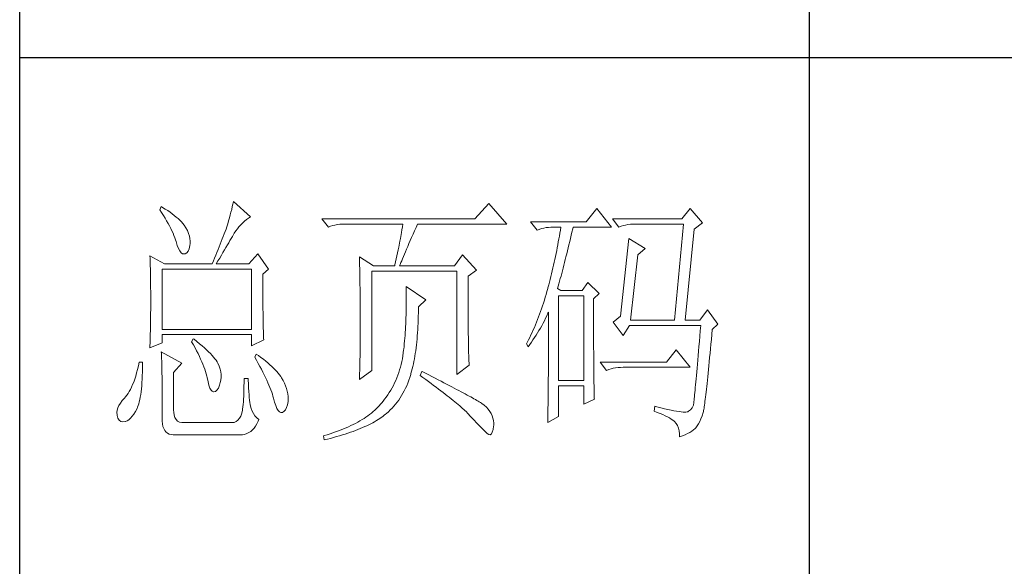
# Model space of a CAD drawing. Units: millimetres. Extents: x 6348 to 35369, y -82316 to -3897.
# Drawn here: x 10782 to 11004, y -71710 to -71586 of the extents above; entities that cross this region are included whole.
import ezdxf

# ---------------------------------------------------------------- set-up
doc = ezdxf.new("R2010")
doc.units = ezdxf.units.MM
doc.layers.add('轮廓线', color=7, linetype='Continuous', lineweight=25)

# ---------------------------------------------------------------- blocks, each defined once
blk = doc.blocks.new('文字')
blk.add_line((3870.01, 615.32), (3870.01, 214.32))
at = {"layer": '轮廓线', "color": 7, "lineweight": 0}
for p, q in [((3760.64, 387.45), (3760.54, 386.96)), ((3763.9, 384.53), (3760.64, 387.45)), ((3746.95, 386.48), (3746.65, 385.89)), ((3746.65, 385.89), (3747, 385.35)), ((3747.2, 386.33), (3746.95, 386.48)), ((3747, 385.35), (3747.34, 384.82)), ((3747.69, 386.02), (3747.2, 386.33)), ((3748.16, 385.72), (3747.69, 386.02)), ((3748.6, 385.42), (3748.16, 385.72)), ((3749.03, 385.11), (3748.6, 385.42)), ((3760.18, 385.43), (3760.03, 384.9)), ((3760.31, 385.96), (3760.18, 385.43)), ((3760.43, 386.47), (3760.31, 385.96)), ((3760.54, 386.96), (3760.43, 386.47)), ((3809.15, 387.06), (3806.5, 384.14)), ((3812.56, 383.17), (3809.15, 387.06)), ((3829.67, 386.09), (3827.65, 383.56)), ((3832.47, 382.59), (3829.67, 386.09)), ((3847.39, 386.09), (3845.84, 384.14)), ((3849.72, 383.37), (3847.39, 386.09)), ((3747.34, 384.82), (3747.66, 384.3)), ((3747.66, 384.3), (3747.96, 383.79)), ((3747.96, 383.79), (3748.24, 383.29)), ((3749.42, 384.81), (3749.03, 385.11)), ((3749.8, 384.5), (3749.42, 384.81)), ((3750.15, 384.2), (3749.8, 384.5)), ((3750.47, 383.89), (3750.15, 384.2)), ((3750.78, 383.59), (3750.47, 383.89)), ((3751.05, 383.28), (3750.78, 383.59)), ((3759.73, 383.79), (3759.56, 383.22)), ((3759.89, 384.35), (3759.73, 383.79)), ((3760.03, 384.9), (3759.89, 384.35)), ((3762.39, 383.36), (3762.76, 383.69)), ((3762.76, 383.69), (3763.14, 384)), ((3763.14, 384), (3763.53, 384.29)), ((3763.53, 384.29), (3763.9, 384.53)), ((3806.5, 384.14), (3777.43, 384.14)), ((3777.43, 384.14), (3778.67, 382.59)), ((3827.65, 383.56), (3817.07, 383.56)), ((3817.07, 383.56), (3818.32, 382.01)), ((3845.84, 384.14), (3832.62, 384.14)), ((3832.62, 384.14), (3833.87, 382.59)), ((3748.24, 383.29), (3748.5, 382.81)), ((3748.5, 382.81), (3748.74, 382.33)), ((3748.74, 382.33), (3748.96, 381.87)), ((3748.96, 381.87), (3749.17, 381.43)), ((3751.31, 382.98), (3751.05, 383.28)), ((3751.62, 382.45), (3751.31, 382.98)), ((3751.9, 381.91), (3751.62, 382.45)), ((3752.11, 381.4), (3751.9, 381.91)), ((3759.07, 381.75), (3758.89, 381.28)), ((3759.24, 382.2), (3759.07, 381.75)), ((3759.38, 382.64), (3759.24, 382.2)), ((3759.56, 383.22), (3759.38, 382.64)), ((3760.79, 381.42), (3761.08, 381.85)), ((3761.08, 381.85), (3761.39, 382.26)), ((3761.39, 382.26), (3761.7, 382.64)), ((3761.7, 382.64), (3762.04, 383.01)), ((3762.04, 383.01), (3762.39, 383.36)), ((3778.67, 382.59), (3779.08, 382.74)), ((3779.08, 382.74), (3779.5, 382.87)), ((3779.5, 382.87), (3779.93, 382.98)), ((3779.93, 382.98), (3780.38, 383.07)), ((3780.38, 383.07), (3780.84, 383.12)), ((3780.84, 383.12), (3781.31, 383.16)), ((3781.31, 383.16), (3781.78, 383.17)), ((3781.78, 383.17), (3792.82, 383.17)), ((3792.55, 381.55), (3792.35, 380.45)), ((3792.64, 382.09), (3792.55, 381.55)), ((3792.73, 382.63), (3792.64, 382.09)), ((3792.82, 383.17), (3792.73, 382.63)), ((3794.76, 381.23), (3795.05, 381.87)), ((3795.05, 381.87), (3795.34, 382.54)), ((3795.34, 382.54), (3795.62, 383.17)), ((3795.62, 383.17), (3812.56, 383.17)), ((3818.32, 382.01), (3818.73, 382.16)), ((3818.73, 382.16), (3819.15, 382.29)), ((3819.15, 382.29), (3819.58, 382.4)), ((3819.58, 382.4), (3820.03, 382.48)), ((3820.03, 382.48), (3820.49, 382.54)), ((3820.49, 382.54), (3820.96, 382.58)), ((3820.96, 382.58), (3821.43, 382.59)), ((3821.43, 382.59), (3822.83, 382.59)), ((3822.74, 382.02), (3822.65, 381.46)), ((3822.83, 382.59), (3822.74, 382.02)), ((3824.8, 381.03), (3824.94, 381.64)), ((3824.94, 381.64), (3825.09, 382.26)), ((3825.09, 382.26), (3825.16, 382.59)), ((3825.16, 382.59), (3832.47, 382.59)), ((3833.87, 382.59), (3834.27, 382.74)), ((3834.27, 382.74), (3834.7, 382.87)), ((3834.7, 382.87), (3835.13, 382.98)), ((3835.13, 382.98), (3835.58, 383.07)), ((3835.58, 383.07), (3836.04, 383.12)), ((3836.04, 383.12), (3836.51, 383.16)), ((3836.51, 383.16), (3836.98, 383.17)), ((3836.98, 383.17), (3846.15, 383.17)), ((3846.15, 383.17), (3844.44, 364.9)), ((3846.46, 364.9), (3848.17, 382.2)), ((3848.17, 382.2), (3849.72, 383.37)), ((3749.17, 381.43), (3749.35, 380.99)), ((3749.35, 380.99), (3749.52, 380.56)), ((3749.52, 380.56), (3749.66, 380.15)), ((3749.66, 380.15), (3749.76, 379.87)), ((3749.76, 379.87), (3749.99, 379.12)), ((3752.27, 380.89), (3752.11, 381.4)), ((3752.37, 380.41), (3752.27, 380.89)), ((3752.41, 379.93), (3752.37, 380.41)), ((3752.4, 379.48), (3752.41, 379.93)), ((3758.33, 379.84), (3758.13, 379.34)), ((3758.52, 380.33), (3758.33, 379.84)), ((3758.71, 380.81), (3758.52, 380.33)), ((3758.89, 381.28), (3758.71, 380.81)), ((3759.74, 379.62), (3759.99, 380.04)), ((3759.99, 380.04), (3760.22, 380.44)), ((3760.22, 380.44), (3760.44, 380.82)), ((3760.44, 380.82), (3760.65, 381.18)), ((3760.65, 381.18), (3760.79, 381.42)), ((3792.25, 379.9), (3792.04, 378.8)), ((3792.35, 380.45), (3792.25, 379.9)), ((3793.99, 379.44), (3794.24, 380.01)), ((3794.24, 380.01), (3794.49, 380.6)), ((3794.49, 380.6), (3794.76, 381.23)), ((3822.35, 379.77), (3822.25, 379.22)), ((3822.46, 380.33), (3822.35, 379.77)), ((3822.55, 380.89), (3822.46, 380.33)), ((3822.65, 381.46), (3822.55, 380.89)), ((3824.37, 379.23), (3824.51, 379.82)), ((3824.51, 379.82), (3824.66, 380.42)), ((3824.66, 380.42), (3824.8, 381.03)), ((3835.73, 380.45), (3834.18, 365.67)), ((3838.84, 378.5), (3835.73, 380.45)), ((3749.99, 379.12), (3750.23, 378.52)), ((3750.23, 378.52), (3750.49, 378.05)), ((3750.49, 378.05), (3750.74, 377.72)), ((3751.78, 377.69), (3752.03, 378)), ((3752.03, 378), (3752.22, 378.46)), ((3752.22, 378.46), (3752.35, 379.08)), ((3752.35, 379.08), (3752.4, 379.48)), ((3757.5, 377.79), (3757.29, 377.25)), ((3757.72, 378.31), (3757.5, 377.79)), ((3757.93, 378.83), (3757.72, 378.31)), ((3758.13, 379.34), (3757.93, 378.83)), ((3758.65, 377.76), (3758.94, 378.25)), ((3758.94, 378.25), (3759.22, 378.73)), ((3759.22, 378.73), (3759.49, 379.19)), ((3759.49, 379.19), (3759.74, 379.62)), ((3791.92, 378.25), (3791.81, 377.69)), ((3792.04, 378.8), (3791.92, 378.25)), ((3793.12, 377.43), (3793.32, 377.9)), ((3793.32, 377.9), (3793.53, 378.38)), ((3793.53, 378.38), (3793.75, 378.9)), ((3793.75, 378.9), (3793.99, 379.44)), ((3822.04, 378.11), (3821.93, 377.55)), ((3822.15, 378.66), (3822.04, 378.11)), ((3822.25, 379.22), (3822.15, 378.66)), ((3823.95, 377.51), (3824.09, 378.07)), ((3824.09, 378.07), (3824.23, 378.64)), ((3824.23, 378.64), (3824.37, 379.23)), ((3837.44, 377.34), (3838.84, 378.5)), ((3744.78, 377.14), (3744.8, 376.6)), ((3747.58, 375.59), (3744.78, 377.14)), ((3744.8, 376.6), (3744.84, 375.5)), ((3750.74, 377.72), (3751, 377.53)), ((3751, 377.53), (3751.28, 377.48)), ((3751.28, 377.48), (3751.46, 377.53)), ((3751.46, 377.53), (3751.78, 377.69)), ((3756.83, 376.15), (3756.59, 375.59)), ((3757.06, 376.7), (3756.83, 376.15)), ((3757.29, 377.25), (3757.06, 376.7)), ((3757.37, 375.59), (3757.71, 376.16)), ((3757.71, 376.16), (3758.04, 376.71)), ((3758.04, 376.71), (3758.35, 377.24)), ((3758.35, 377.24), (3758.65, 377.76)), ((3765.3, 377.53), (3763.59, 375.59)), ((3767.32, 374.62), (3765.3, 377.53)), ((3784.58, 376.95), (3784.6, 376.39)), ((3787.22, 375.2), (3784.58, 376.95)), ((3784.6, 376.39), (3784.61, 375.83)), ((3791.45, 376.01), (3791.32, 375.44)), ((3791.57, 376.57), (3791.45, 376.01)), ((3791.69, 377.13), (3791.57, 376.57)), ((3791.81, 377.69), (3791.69, 377.13)), ((3792.46, 375.84), (3792.61, 376.2)), ((3792.61, 376.2), (3792.77, 376.58)), ((3792.77, 376.58), (3792.94, 377)), ((3792.94, 377), (3793.12, 377.43)), ((3804.17, 377.34), (3802.62, 375.2)), ((3806.81, 374.42), (3804.17, 377.34)), ((3821.58, 375.9), (3821.45, 375.36)), ((3821.7, 376.45), (3821.58, 375.9)), ((3821.81, 377), (3821.7, 376.45)), ((3821.93, 377.55), (3821.81, 377)), ((3823.54, 375.86), (3823.68, 376.4)), ((3823.68, 376.4), (3823.81, 376.95)), ((3823.81, 376.95), (3823.95, 377.51)), ((3836.04, 364.9), (3837.44, 377.34)), ((3744.84, 375.5), (3744.87, 374.39)), ((3744.87, 374.39), (3744.89, 373.26)), ((3747.11, 363.14), (3747.11, 374.62)), ((3747.11, 374.62), (3764.06, 374.62)), ((3747.58, 375.59), (3756.59, 375.59)), ((3757.37, 375.59), (3763.59, 375.59)), ((3764.06, 374.62), (3764.06, 363.14)), ((3766.23, 373.65), (3767.32, 374.62)), ((3784.61, 375.83), (3784.62, 375.26)), ((3784.62, 375.26), (3784.63, 374.7)), ((3784.63, 374.7), (3784.66, 373.57)), ((3786.91, 355.37), (3786.91, 374.23)), ((3786.91, 374.23), (3803.08, 374.23)), ((3787.22, 375.2), (3791.27, 375.2)), ((3791.32, 375.44), (3791.27, 375.2)), ((3792.2, 375.2), (3792.32, 375.51)), ((3792.2, 375.2), (3802.62, 375.2)), ((3792.32, 375.51), (3792.46, 375.84)), ((3803.08, 374.23), (3803.08, 354.59)), ((3805.26, 373.25), (3806.81, 374.42)), ((3821.2, 374.27), (3821.07, 373.73)), ((3821.33, 374.82), (3821.2, 374.27)), ((3821.45, 375.36), (3821.33, 374.82)), ((3823, 373.79), (3823.13, 374.29)), ((3823.13, 374.29), (3823.27, 374.81)), ((3823.27, 374.81), (3823.4, 375.33)), ((3823.4, 375.33), (3823.54, 375.86)), ((3744.89, 373.26), (3744.9, 372.69)), ((3744.9, 372.69), (3744.91, 372.12)), ((3766.23, 372.89), (3766.23, 373.65)), ((3766.24, 372.06), (3766.23, 372.89)), ((3784.66, 373.57), (3784.66, 373.01)), ((3784.66, 373.01), (3784.68, 372.45)), ((3784.68, 372.45), (3784.71, 370.17)), ((3805.26, 362.97), (3805.26, 373.25)), ((3820.8, 372.66), (3820.66, 372.12)), ((3820.94, 373.19), (3820.8, 372.66)), ((3821.07, 373.73), (3820.94, 373.19)), ((3822.47, 371.84), (3822.6, 372.32)), ((3822.6, 372.32), (3822.73, 372.8)), ((3822.73, 372.8), (3822.87, 373.29)), ((3822.87, 373.29), (3823, 373.79)), ((3744.91, 372.12), (3744.92, 371.54)), ((3744.92, 371.54), (3744.92, 370.96)), ((3744.92, 370.96), (3744.93, 370.38)), ((3744.93, 370.38), (3744.93, 369.8)), ((3766.24, 371.25), (3766.24, 372.06)), ((3766.24, 370.48), (3766.24, 371.25)), ((3766.24, 369.72), (3766.24, 370.48)), ((3793.44, 371.31), (3793.46, 370.69)), ((3797.17, 368.78), (3793.44, 371.31)), ((3793.46, 370.69), (3793.46, 370.08)), ((3820.19, 370.36), (3820.03, 369.8)), ((3820.34, 370.92), (3820.19, 370.36)), ((3820.38, 371.06), (3820.34, 370.92)), ((3820.52, 371.59), (3820.38, 371.06)), ((3820.66, 372.12), (3820.52, 371.59)), ((3822.21, 370.92), (3822.34, 371.38)), ((3822.83, 370.53), (3822.21, 370.92)), ((3822.34, 371.38), (3822.47, 371.84)), ((3826.87, 370.53), (3822.83, 370.53)), ((3827.96, 372.09), (3826.87, 370.53)), ((3830.13, 369.95), (3827.96, 372.09)), ((3744.93, 369.8), (3744.93, 369.2)), ((3744.93, 369.2), (3744.93, 368.02)), ((3766.24, 369), (3766.24, 369.72)), ((3766.25, 368.31), (3766.24, 369)), ((3784.71, 370.17), (3784.71, 369.6)), ((3784.71, 369.6), (3784.73, 367.31)), ((3793.46, 370.08), (3793.47, 369.47)), ((3793.47, 369.47), (3793.47, 368.87)), ((3793.47, 368.87), (3793.47, 368.27)), ((3795.77, 367.42), (3797.17, 368.78)), ((3819.7, 368.7), (3819.53, 368.16)), ((3819.87, 369.25), (3819.7, 368.7)), ((3820.03, 369.8), (3819.87, 369.25)), ((3822.36, 353.42), (3822.36, 369.56)), ((3822.36, 369.56), (3827.18, 369.56)), ((3827.18, 369.56), (3827.18, 353.42)), ((3829.05, 368.98), (3830.13, 369.95)), ((3829.05, 366.68), (3829.05, 368.98)), ((3744.93, 366.88), (3744.92, 366.31)), ((3744.93, 368.02), (3744.93, 367.45)), ((3744.93, 367.45), (3744.93, 366.88)), ((3766.26, 367.64), (3766.25, 368.31)), ((3766.26, 367), (3766.26, 367.64)), ((3766.27, 366.39), (3766.26, 367)), ((3784.73, 367.31), (3784.74, 366.16)), ((3793.46, 367.09), (3793.45, 366.5)), ((3793.47, 367.67), (3793.46, 367.09)), ((3793.47, 368.27), (3793.47, 367.67)), ((3795.77, 366.99), (3795.77, 367.42)), ((3795.77, 366.31), (3795.77, 366.99)), ((3818.99, 366.57), (3818.8, 366.05)), ((3819.17, 367.09), (3818.99, 366.57)), ((3819.35, 367.62), (3819.17, 367.09)), ((3819.53, 368.16), (3819.35, 367.62)), ((3829.05, 365.79), (3829.05, 366.68)), ((3850.66, 366.84), (3849.26, 364.9)), ((3852.68, 364.12), (3850.66, 366.84)), ((3744.91, 365.18), (3744.9, 364.61)), ((3744.92, 365.75), (3744.91, 365.18)), ((3744.92, 366.31), (3744.92, 365.75)), ((3766.27, 365.81), (3766.27, 366.39)), ((3766.28, 365.25), (3766.27, 365.81)), ((3766.29, 364.72), (3766.28, 365.25)), ((3766.3, 364.22), (3766.29, 364.72)), ((3784.74, 366.16), (3784.74, 363.4)), ((3793.4, 364.78), (3793.37, 364.22)), ((3793.42, 365.35), (3793.4, 364.78)), ((3793.43, 365.92), (3793.42, 365.35)), ((3793.45, 366.5), (3793.43, 365.92)), ((3795.71, 364.36), (3795.74, 365)), ((3795.74, 365), (3795.76, 365.65)), ((3795.76, 365.65), (3795.77, 366.31)), ((3818.41, 365.03), (3818.21, 364.52)), ((3818.61, 365.53), (3818.41, 365.03)), ((3818.8, 366.05), (3818.61, 365.53)), ((3819.46, 364.32), (3819.7, 364.79)), ((3819.7, 364.79), (3819.94, 365.26)), ((3819.94, 365.26), (3820.17, 365.73)), ((3820.17, 365.73), (3820.39, 366.21)), ((3820.39, 366.21), (3820.49, 366.45)), ((3820.49, 366.45), (3820.49, 363.5)), ((3829.05, 364.09), (3829.05, 365.79)), ((3834.18, 365.67), (3832.78, 364.51)), ((3836.04, 364.9), (3844.44, 364.9)), ((3846.46, 364.9), (3849.26, 364.9)), ((3744.87, 362.9), (3744.86, 362.33)), ((3744.88, 363.47), (3744.87, 362.9)), ((3744.89, 364.04), (3744.88, 363.47)), ((3744.9, 364.61), (3744.89, 364.04)), ((3764.06, 363.14), (3747.11, 363.14)), ((3766.31, 363.74), (3766.3, 364.22)), ((3766.32, 363.3), (3766.31, 363.74)), ((3766.33, 362.88), (3766.32, 363.3)), ((3766.34, 362.49), (3766.33, 362.88)), ((3784.74, 363.4), (3784.73, 362.76)), ((3793.31, 363.11), (3793.28, 362.56)), ((3793.34, 363.66), (3793.31, 363.11)), ((3793.37, 364.22), (3793.34, 363.66)), ((3795.62, 362.51), (3795.65, 363.11)), ((3795.65, 363.11), (3795.69, 363.73)), ((3795.69, 363.73), (3795.71, 364.36)), ((3805.26, 362.29), (3805.26, 362.97)), ((3817.58, 363.05), (3817.36, 362.57)), ((3817.8, 363.53), (3817.58, 363.05)), ((3818.01, 364.03), (3817.8, 363.53)), ((3818.21, 364.52), (3818.01, 364.03)), ((3818.41, 362.48), (3818.68, 362.93)), ((3818.68, 362.93), (3818.95, 363.39)), ((3818.95, 363.39), (3819.2, 363.85)), ((3819.2, 363.85), (3819.46, 364.32)), ((3820.49, 363.5), (3820.49, 362.78)), ((3829.05, 363.28), (3829.05, 364.09)), ((3829.05, 362.49), (3829.05, 363.28)), ((3832.78, 364.51), (3834.64, 361.98)), ((3834.64, 361.98), (3835.89, 363.92)), ((3835.89, 363.92), (3849.42, 363.92)), ((3849.32, 362.87), (3849.23, 361.85)), ((3849.42, 363.92), (3849.32, 362.87)), ((3851.5, 362.21), (3851.59, 363.14)), ((3851.59, 363.14), (3852.68, 364.12)), ((3744.83, 361.2), (3744.81, 360.63)), ((3744.86, 362.33), (3744.83, 361.2)), ((3747.11, 360.62), (3747.11, 362.17)), ((3747.11, 362.17), (3764.06, 362.17)), ((3753.02, 361.39), (3752.71, 360.81)), ((3753.18, 361.27), (3753.02, 361.39)), ((3753.71, 360.84), (3753.18, 361.27)), ((3764.06, 362.17), (3764.06, 360.03)), ((3764.06, 360.03), (3766.39, 361.2)), ((3766.35, 362.12), (3766.34, 362.49)), ((3766.36, 361.79), (3766.35, 362.12)), ((3766.38, 361.48), (3766.36, 361.79)), ((3766.39, 361.2), (3766.38, 361.48)), ((3784.73, 362.14), (3784.72, 361.52)), ((3784.72, 361.52), (3784.72, 360.91)), ((3784.73, 362.76), (3784.73, 362.14)), ((3793.15, 360.95), (3793.1, 360.43)), ((3793.19, 361.49), (3793.15, 360.95)), ((3793.24, 362.02), (3793.19, 361.49)), ((3793.28, 362.56), (3793.24, 362.02)), ((3795.47, 360.75), (3795.52, 361.33)), ((3795.52, 361.33), (3795.57, 361.91)), ((3795.57, 361.91), (3795.62, 362.51)), ((3805.27, 361.62), (3805.26, 362.29)), ((3805.27, 360.99), (3805.27, 361.62)), ((3805.28, 360.37), (3805.27, 360.99)), ((3816.68, 361.15), (3816.44, 360.69)), ((3816.91, 361.62), (3816.68, 361.15)), ((3817.14, 362.09), (3816.91, 361.62)), ((3817.36, 362.57), (3817.14, 362.09)), ((3817.24, 360.71), (3817.54, 361.14)), ((3817.54, 361.14), (3817.84, 361.59)), ((3817.84, 361.59), (3818.12, 362.03)), ((3818.12, 362.03), (3818.41, 362.48)), ((3820.49, 362.78), (3820.49, 361.39)), ((3820.49, 361.39), (3820.49, 360.71)), ((3829.06, 361.72), (3829.05, 362.49)), ((3829.06, 360.97), (3829.06, 361.72)), ((3829.06, 360.25), (3829.06, 360.97)), ((3849.23, 361.85), (3849.15, 360.88)), ((3851.34, 360.35), (3851.42, 361.26)), ((3851.42, 361.26), (3851.5, 362.21)), ((3744.78, 359.64), (3747.11, 360.62)), ((3744.79, 360.05), (3744.78, 359.64)), ((3744.81, 360.63), (3744.79, 360.05)), ((3752.71, 360.81), (3753.04, 360.22)), ((3753.04, 360.22), (3753.35, 359.65)), ((3753.35, 359.65), (3753.65, 359.09)), ((3753.65, 359.09), (3753.92, 358.55)), ((3754.22, 360.42), (3753.71, 360.84)), ((3754.69, 360.02), (3754.22, 360.42)), ((3755.13, 359.63), (3754.69, 360.02)), ((3755.54, 359.26), (3755.13, 359.63)), ((3755.92, 358.9), (3755.54, 359.26)), ((3784.7, 359.14), (3784.69, 358.58)), ((3784.71, 359.72), (3784.7, 359.14)), ((3784.72, 360.31), (3784.71, 359.72)), ((3784.72, 360.91), (3784.72, 360.31)), ((3792.97, 359.26), (3792.91, 358.69)), ((3792.99, 359.39), (3792.97, 359.26)), ((3793.05, 359.9), (3792.99, 359.39)), ((3793.1, 360.43), (3793.05, 359.9)), ((3795.19, 358.58), (3795.27, 359.11)), ((3795.27, 359.11), (3795.34, 359.65)), ((3795.34, 359.65), (3795.41, 360.2)), ((3795.41, 360.2), (3795.47, 360.75)), ((3805.29, 359.79), (3805.28, 360.37)), ((3805.3, 359.22), (3805.29, 359.79)), ((3805.32, 358.68), (3805.3, 359.22)), ((3816.44, 360.69), (3816.3, 360.42)), ((3816.3, 360.42), (3816.61, 359.84)), ((3816.61, 359.84), (3816.93, 360.27)), ((3816.93, 360.27), (3817.24, 360.71)), ((3820.49, 360.04), (3820.48, 359.38)), ((3820.48, 359.38), (3820.48, 358.73)), ((3820.49, 360.71), (3820.49, 360.04)), ((3829.06, 359.55), (3829.06, 360.25)), ((3829.07, 358.87), (3829.06, 359.55)), ((3844.75, 359.26), (3842.89, 356.92)), ((3847.39, 355.95), (3844.75, 359.26)), ((3849.07, 359.93), (3848.99, 359.03)), ((3849.15, 360.88), (3849.07, 359.93)), ((3851.17, 358.62), (3851.25, 359.47)), ((3851.25, 359.47), (3851.34, 360.35)), ((3746.95, 358.87), (3746.97, 358.59)), ((3750.84, 356.73), (3746.95, 358.87)), ((3746.97, 358.59), (3746.99, 358.29)), ((3746.99, 358.29), (3747, 357.95)), ((3747, 357.95), (3747.01, 357.59)), ((3747.01, 357.59), (3747.02, 357.19)), ((3747.02, 357.19), (3747.03, 356.77)), ((3753.92, 358.55), (3754.18, 358.02)), ((3754.18, 358.02), (3754.42, 357.5)), ((3754.42, 357.5), (3754.64, 357)), ((3756.27, 358.55), (3755.92, 358.9)), ((3756.59, 358.21), (3756.27, 358.55)), ((3756.87, 357.89), (3756.59, 358.21)), ((3757.12, 357.58), (3756.87, 357.89)), ((3757.34, 357.28), (3757.12, 357.58)), ((3757.53, 357), (3757.34, 357.28)), ((3764.99, 358.48), (3764.68, 357.89)), ((3764.68, 357.89), (3765.02, 357.29)), ((3765.4, 358.18), (3764.99, 358.48)), ((3765.02, 357.29), (3765.35, 356.7)), ((3765.88, 357.83), (3765.4, 358.18)), ((3766.33, 357.47), (3765.88, 357.83)), ((3766.77, 357.12), (3766.33, 357.47)), ((3784.68, 357.46), (3784.67, 356.92)), ((3784.69, 358.01), (3784.68, 357.46)), ((3784.69, 358.58), (3784.69, 358.01)), ((3792.73, 357.58), (3792.62, 357.04)), ((3792.82, 358.13), (3792.73, 357.58)), ((3792.91, 358.69), (3792.82, 358.13)), ((3794.92, 357.07), (3795.02, 357.57)), ((3795.02, 357.57), (3795.11, 358.07)), ((3795.11, 358.07), (3795.19, 358.58)), ((3805.33, 358.17), (3805.32, 358.68)), ((3805.35, 357.67), (3805.33, 358.17)), ((3805.37, 357.21), (3805.35, 357.67)), ((3805.39, 356.76), (3805.37, 357.21)), ((3820.48, 357.45), (3820.47, 356.84)), ((3820.48, 358.73), (3820.48, 358.09)), ((3820.48, 358.09), (3820.48, 357.45)), ((3829.07, 358.21), (3829.07, 358.87)), ((3829.08, 357.58), (3829.07, 358.21)), ((3829.08, 356.97), (3829.08, 357.58)), ((3848.84, 357.34), (3848.77, 356.55)), ((3848.91, 358.17), (3848.84, 357.34)), ((3848.99, 359.03), (3848.91, 358.17)), ((3851.02, 357), (3851.09, 357.8)), ((3851.09, 357.8), (3851.17, 358.62)), ((3742.43, 355.53), (3742.26, 354.89)), ((3742.6, 356.21), (3742.43, 355.53)), ((3742.76, 356.92), (3742.6, 356.21)), ((3743.38, 356.92), (3742.76, 356.92)), ((3743.36, 355.08), (3743.37, 355.82)), ((3743.37, 355.82), (3743.38, 356.6)), ((3743.38, 356.6), (3743.38, 356.92)), ((3747.03, 356.77), (3747.04, 356.32)), ((3747.04, 356.32), (3747.05, 355.83)), ((3747.05, 355.83), (3747.06, 355.32)), ((3747.06, 355.32), (3747.07, 354.78)), ((3749.29, 354.98), (3750.84, 356.73)), ((3754.64, 357), (3754.84, 356.52)), ((3754.84, 356.52), (3755.03, 356.04)), ((3755.03, 356.04), (3755.2, 355.59)), ((3755.2, 355.59), (3755.35, 355.14)), ((3757.68, 356.73), (3757.53, 357)), ((3757.69, 356.72), (3757.68, 356.73)), ((3757.92, 356.17), (3757.69, 356.72)), ((3758.1, 355.63), (3757.92, 356.17)), ((3758.23, 355.09), (3758.1, 355.63)), ((3765.35, 356.7), (3765.66, 356.13)), ((3765.66, 356.13), (3765.96, 355.57)), ((3765.96, 355.57), (3766.24, 355.03)), ((3767.18, 356.78), (3766.77, 357.12)), ((3767.57, 356.44), (3767.18, 356.78)), ((3767.93, 356.11), (3767.57, 356.44)), ((3768.28, 355.78), (3767.93, 356.11)), ((3768.6, 355.45), (3768.28, 355.78)), ((3768.9, 355.13), (3768.6, 355.45)), ((3784.58, 353.62), (3786.91, 355.37)), ((3784.63, 355.34), (3784.62, 354.83)), ((3784.65, 355.86), (3784.63, 355.34)), ((3784.66, 356.38), (3784.65, 355.86)), ((3784.67, 356.92), (3784.66, 356.38)), ((3792.21, 355.46), (3792.04, 354.96)), ((3792.36, 355.98), (3792.21, 355.46)), ((3792.49, 356.51), (3792.36, 355.98)), ((3792.62, 357.04), (3792.49, 356.51)), ((3794.49, 355.22), (3794.61, 355.67)), ((3794.61, 355.67), (3794.72, 356.12)), ((3794.72, 356.12), (3794.83, 356.59)), ((3794.83, 356.59), (3794.92, 357.07)), ((3803.08, 354.59), (3805.41, 356.34)), ((3805.41, 356.34), (3805.39, 356.76)), ((3820.47, 356.23), (3820.46, 355.63)), ((3820.46, 355.63), (3820.46, 355.04)), ((3820.47, 356.84), (3820.47, 356.23)), ((3829.08, 356.39), (3829.08, 356.97)), ((3829.09, 355.82), (3829.08, 356.39)), ((3829.1, 355.28), (3829.09, 355.82)), ((3842.89, 356.92), (3830.29, 356.92)), ((3830.29, 356.92), (3831.53, 355.37)), ((3831.53, 355.37), (3831.94, 355.52)), ((3831.94, 355.52), (3832.36, 355.66)), ((3832.36, 355.66), (3832.79, 355.76)), ((3832.79, 355.76), (3833.24, 355.84)), ((3833.24, 355.84), (3833.7, 355.9)), ((3833.7, 355.9), (3834.17, 355.94)), ((3834.17, 355.94), (3834.64, 355.95)), ((3834.64, 355.95), (3847.39, 355.95)), ((3848.7, 355.8), (3848.64, 355.09)), ((3848.77, 356.55), (3848.7, 355.8)), ((3850.8, 354.81), (3850.87, 355.51)), ((3850.87, 355.51), (3850.94, 356.24)), ((3850.94, 356.24), (3851.02, 357)), ((3741.89, 353.71), (3741.7, 353.16)), ((3742.08, 354.28), (3741.89, 353.71)), ((3742.26, 354.89), (3742.08, 354.28)), ((3743.27, 353.04), (3743.3, 353.68)), ((3743.3, 353.68), (3743.33, 354.36)), ((3743.33, 354.36), (3743.36, 355.08)), ((3747.07, 354.78), (3747.08, 354.21)), ((3747.08, 354.21), (3747.08, 353.61)), ((3747.08, 353.61), (3747.09, 352.98)), ((3749.29, 347.79), (3749.29, 354.98)), ((3755.35, 355.14), (3755.48, 354.71)), ((3755.48, 354.71), (3755.59, 354.3)), ((3755.59, 354.3), (3755.66, 354.01)), ((3755.66, 354.01), (3755.82, 353.2)), ((3758.15, 353.04), (3758.25, 353.54)), ((3758.29, 354.57), (3758.23, 355.09)), ((3758.25, 353.54), (3758.3, 354.05)), ((3758.3, 354.05), (3758.29, 354.57)), ((3763.44, 353.81), (3762.66, 353.81)), ((3762.66, 353.81), (3762.66, 353.06)), ((3763.45, 353.55), (3763.44, 353.81)), ((3763.48, 352.76), (3763.45, 353.55)), ((3766.24, 355.03), (3766.51, 354.5)), ((3766.51, 354.5), (3766.76, 353.99)), ((3766.76, 353.99), (3766.99, 353.49)), ((3766.99, 353.49), (3767.2, 353.01)), ((3769.17, 354.82), (3768.9, 355.13)), ((3769.42, 354.51), (3769.17, 354.82)), ((3769.65, 354.2), (3769.42, 354.51)), ((3769.8, 353.97), (3769.65, 354.2)), ((3770.09, 353.46), (3769.8, 353.97)), ((3770.35, 352.96), (3770.09, 353.46)), ((3784.59, 353.85), (3784.58, 353.62)), ((3784.6, 354.34), (3784.59, 353.85)), ((3784.62, 354.83), (3784.6, 354.34)), ((3791.47, 353.47), (3791.25, 352.99)), ((3791.67, 353.96), (3791.47, 353.47)), ((3791.86, 354.45), (3791.67, 353.96)), ((3792.04, 354.96), (3791.86, 354.45)), ((3793.76, 352.96), (3793.95, 353.48)), ((3793.95, 353.48), (3794.14, 354.01)), ((3794.14, 354.01), (3794.31, 354.56)), ((3794.31, 354.56), (3794.37, 354.79)), ((3794.37, 354.79), (3794.49, 355.22)), ((3796.4, 355.17), (3796.09, 354.39)), ((3796.09, 354.39), (3796.63, 354)), ((3796.47, 355.14), (3796.4, 355.17)), ((3797.11, 354.81), (3796.47, 355.14)), ((3796.63, 354), (3797.16, 353.62)), ((3797.74, 354.5), (3797.11, 354.81)), ((3797.16, 353.62), (3797.67, 353.25)), ((3798.35, 354.18), (3797.74, 354.5)), ((3798.94, 353.88), (3798.35, 354.18)), ((3799.51, 353.59), (3798.94, 353.88)), ((3800.07, 353.31), (3799.51, 353.59)), ((3820.46, 354.46), (3820.45, 353.89)), ((3820.45, 353.89), (3820.45, 353.33)), ((3820.46, 355.04), (3820.46, 354.46)), ((3829.1, 354.77), (3829.1, 355.28)), ((3829.11, 354.27), (3829.1, 354.77)), ((3829.11, 353.8), (3829.11, 354.27)), ((3829.12, 353.35), (3829.11, 353.8)), ((3848.52, 353.78), (3848.46, 353.17)), ((3848.58, 354.41), (3848.52, 353.78)), ((3848.64, 355.09), (3848.58, 354.41)), ((3850.6, 352.89), (3850.67, 353.5)), ((3850.67, 353.5), (3850.73, 354.14)), ((3850.73, 354.14), (3850.8, 354.81)), ((3741.08, 351.75), (3740.86, 351.35)), ((3741.29, 352.18), (3741.08, 351.75)), ((3741.5, 352.66), (3741.29, 352.18)), ((3741.7, 353.16), (3741.5, 352.66)), ((3743.1, 351.29), (3743.16, 351.84)), ((3743.16, 351.84), (3743.22, 352.42)), ((3743.22, 352.42), (3743.27, 353.04)), ((3747.09, 352.98), (3747.09, 352.32)), ((3747.09, 352.32), (3747.1, 351.63)), ((3747.1, 351.63), (3747.1, 350.91)), ((3755.82, 353.2), (3755.99, 352.54)), ((3755.99, 352.54), (3756.18, 352.02)), ((3756.18, 352.02), (3756.39, 351.64)), ((3756.39, 351.64), (3756.61, 351.39)), ((3757.23, 351.36), (3757.52, 351.61)), ((3757.52, 351.61), (3757.78, 352)), ((3757.78, 352), (3758.01, 352.57)), ((3758.01, 352.57), (3758.15, 353.04)), ((3762.63, 351.68), (3762.62, 351.04)), ((3762.65, 352.35), (3762.63, 351.68)), ((3762.66, 353.06), (3762.65, 352.35)), ((3763.52, 352.03), (3763.48, 352.76)), ((3763.56, 351.36), (3763.52, 352.03)), ((3767.2, 353.01), (3767.4, 352.54)), ((3767.4, 352.54), (3767.59, 352.09)), ((3767.59, 352.09), (3767.76, 351.66)), ((3767.76, 351.66), (3767.91, 351.24)), ((3770.56, 352.45), (3770.35, 352.96)), ((3770.74, 351.95), (3770.56, 352.45)), ((3770.88, 351.44), (3770.74, 351.95)), ((3790.52, 351.61), (3790.25, 351.16)), ((3790.78, 352.06), (3790.52, 351.61)), ((3791.02, 352.52), (3790.78, 352.06)), ((3791.25, 352.99), (3791.02, 352.52)), ((3793.09, 351.5), (3793.33, 351.97)), ((3793.33, 351.97), (3793.55, 352.46)), ((3793.55, 352.46), (3793.76, 352.96)), ((3797.67, 353.25), (3798.17, 352.88)), ((3798.17, 352.88), (3798.66, 352.52)), ((3798.66, 352.52), (3799.13, 352.17)), ((3799.13, 352.17), (3799.58, 351.83)), ((3799.58, 351.83), (3800.02, 351.5)), ((3800.61, 353.03), (3800.07, 353.31)), ((3801.13, 352.76), (3800.61, 353.03)), ((3801.63, 352.5), (3801.13, 352.76)), ((3802.12, 352.24), (3801.63, 352.5)), ((3802.59, 352), (3802.12, 352.24)), ((3803.04, 351.76), (3802.59, 352)), ((3803.48, 351.53), (3803.04, 351.76)), ((3820.44, 352.25), (3820.43, 351.72)), ((3820.43, 351.72), (3820.43, 351.2)), ((3820.45, 352.78), (3820.44, 352.25)), ((3820.45, 353.33), (3820.45, 352.78)), ((3827.18, 353.42), (3822.36, 353.42)), ((3822.36, 346.62), (3822.36, 352.45)), ((3822.36, 352.45), (3827.18, 352.45)), ((3827.18, 352.45), (3827.18, 348.95)), ((3829.12, 352.93), (3829.12, 353.35)), ((3829.13, 352.52), (3829.12, 352.93)), ((3829.14, 352.14), (3829.13, 352.52)), ((3829.14, 351.78), (3829.14, 352.14)), ((3829.15, 351.45), (3829.14, 351.78)), ((3848.32, 351.61), (3848.28, 351.15)), ((3848.36, 352.09), (3848.32, 351.61)), ((3848.41, 352.61), (3848.36, 352.09)), ((3848.46, 353.17), (3848.41, 352.61)), ((3850.42, 351.25), (3850.48, 351.77)), ((3850.48, 351.77), (3850.54, 352.32)), ((3850.54, 352.32), (3850.6, 352.89)), ((3739.96, 350.12), (3739.53, 349.64)), ((3740.17, 350.34), (3739.96, 350.12)), ((3740.41, 350.65), (3740.17, 350.34)), ((3740.64, 350.98), (3740.41, 350.65)), ((3740.86, 351.35), (3740.64, 350.98)), ((3742.77, 349.42), (3742.87, 349.84)), ((3742.87, 349.84), (3742.95, 350.29)), ((3742.95, 350.29), (3743.03, 350.77)), ((3743.03, 350.77), (3743.1, 351.29)), ((3747.1, 350.91), (3747.11, 350.16)), ((3747.11, 350.16), (3747.11, 349.38)), ((3756.61, 351.39), (3756.85, 351.29)), ((3756.85, 351.29), (3756.91, 351.29)), ((3756.91, 351.29), (3757.23, 351.36)), ((3762.56, 349.89), (3762.53, 349.37)), ((3762.59, 350.45), (3762.56, 349.89)), ((3762.62, 351.04), (3762.59, 350.45)), ((3763.61, 350.75), (3763.56, 351.36)), ((3763.66, 350.2), (3763.61, 350.75)), ((3763.72, 349.7), (3763.66, 350.2)), ((3767.91, 351.24), (3768.04, 350.83)), ((3768.04, 350.83), (3768.16, 350.45)), ((3768.16, 350.45), (3768.25, 350.12)), ((3768.25, 350.12), (3768.47, 349.33)), ((3770.98, 350.94), (3770.88, 351.44)), ((3771.04, 350.43), (3770.98, 350.94)), ((3771.01, 349.46), (3771.05, 349.92)), ((3771.05, 349.92), (3771.04, 350.43)), ((3789.35, 349.87), (3789.09, 349.54)), ((3789.66, 350.29), (3789.35, 349.87)), ((3789.96, 350.72), (3789.66, 350.29)), ((3790.25, 351.16), (3789.96, 350.72)), ((3791.74, 349.33), (3792.04, 349.73)), ((3792.04, 349.73), (3792.32, 350.16)), ((3792.32, 350.16), (3792.59, 350.59)), ((3792.59, 350.59), (3792.85, 351.03)), ((3792.85, 351.03), (3793.09, 351.5)), ((3800.02, 351.5), (3800.45, 351.17)), ((3800.45, 351.17), (3800.86, 350.86)), ((3800.86, 350.86), (3801.26, 350.55)), ((3801.26, 350.55), (3801.64, 350.25)), ((3801.64, 350.25), (3802.01, 349.96)), ((3802.01, 349.96), (3802.36, 349.67)), ((3803.89, 351.31), (3803.48, 351.53)), ((3804.3, 351.09), (3803.89, 351.31)), ((3804.68, 350.89), (3804.3, 351.09)), ((3805.04, 350.69), (3804.68, 350.89)), ((3805.39, 350.5), (3805.04, 350.69)), ((3805.72, 350.32), (3805.39, 350.5)), ((3806.04, 350.14), (3805.72, 350.32)), ((3806.33, 349.98), (3806.04, 350.14)), ((3806.61, 349.82), (3806.33, 349.98)), ((3806.87, 349.67), (3806.61, 349.82)), ((3820.41, 349.71), (3820.4, 349.24)), ((3820.42, 350.2), (3820.41, 349.71)), ((3820.43, 351.2), (3820.42, 350.69)), ((3820.42, 350.69), (3820.42, 350.2)), ((3827.18, 348.95), (3829.2, 349.92)), ((3829.16, 351.14), (3829.15, 351.45)), ((3829.17, 350.85), (3829.16, 351.14)), ((3829.17, 350.58), (3829.17, 350.85)), ((3829.19, 350.34), (3829.17, 350.58)), ((3829.19, 350.12), (3829.19, 350.34)), ((3829.2, 349.92), (3829.19, 350.12)), ((3848.13, 349.74), (3848.11, 349.48)), ((3848.17, 350.04), (3848.13, 349.74)), ((3848.2, 350.37), (3848.17, 350.04)), ((3848.23, 350.74), (3848.2, 350.37)), ((3848.28, 351.15), (3848.23, 350.74)), ((3850.21, 349.48), (3850.26, 349.87)), ((3850.26, 349.87), (3850.31, 350.3)), ((3850.31, 350.3), (3850.37, 350.76)), ((3850.37, 350.76), (3850.42, 351.25)), ((3738.69, 348.26), (3738.57, 347.82)), ((3738.9, 348.71), (3738.69, 348.26)), ((3739.18, 349.17), (3738.9, 348.71)), ((3739.53, 349.64), (3739.18, 349.17)), ((3742.04, 347.56), (3742.33, 348.13)), ((3742.33, 348.13), (3742.45, 348.37)), ((3742.45, 348.37), (3742.56, 348.69)), ((3742.56, 348.69), (3742.67, 349.04)), ((3742.67, 349.04), (3742.77, 349.42)), ((3747.11, 349.38), (3747.11, 347.01)), ((3762.38, 348.03), (3762.35, 347.79)), ((3762.44, 348.44), (3762.38, 348.03)), ((3762.48, 348.88), (3762.44, 348.44)), ((3762.53, 349.37), (3762.48, 348.88)), ((3763.78, 349.26), (3763.72, 349.7)), ((3763.84, 348.88), (3763.78, 349.26)), ((3763.9, 348.56), (3763.84, 348.88)), ((3764.02, 348.1), (3763.9, 348.56)), ((3764.2, 347.62), (3764.02, 348.1)), ((3768.47, 349.33), (3768.69, 348.67)), ((3768.69, 348.67), (3768.92, 348.15)), ((3768.92, 348.15), (3769.16, 347.75)), ((3770.27, 347.59), (3770.53, 347.89)), ((3770.53, 347.89), (3770.74, 348.3)), ((3770.74, 348.3), (3770.9, 348.83)), ((3770.9, 348.83), (3771.01, 349.46)), ((3787.78, 348.08), (3787.49, 347.8)), ((3788.07, 348.36), (3787.78, 348.08)), ((3788.34, 348.65), (3788.07, 348.36)), ((3788.6, 348.94), (3788.34, 348.65)), ((3788.85, 349.23), (3788.6, 348.94)), ((3789.09, 349.54), (3788.85, 349.23)), ((3790.08, 347.52), (3790.44, 347.85)), ((3790.44, 347.85), (3790.78, 348.2)), ((3790.78, 348.2), (3791.12, 348.56)), ((3791.12, 348.56), (3791.43, 348.94)), ((3791.43, 348.94), (3791.74, 349.33)), ((3802.36, 349.67), (3802.7, 349.4)), ((3802.7, 349.4), (3803.02, 349.13)), ((3803.02, 349.13), (3803.33, 348.88)), ((3803.33, 348.88), (3803.63, 348.62)), ((3803.63, 348.62), (3803.91, 348.38)), ((3803.91, 348.38), (3804.17, 348.15)), ((3804.17, 348.15), (3804.42, 347.93)), ((3804.42, 347.93), (3804.66, 347.71)), ((3807.12, 349.52), (3806.87, 349.67)), ((3807.34, 349.39), (3807.12, 349.52)), ((3807.56, 349.26), (3807.34, 349.39)), ((3807.75, 349.14), (3807.56, 349.26)), ((3807.84, 349.08), (3807.75, 349.14)), ((3808.29, 348.73), (3807.84, 349.08)), ((3808.69, 348.36), (3808.29, 348.73)), ((3809.04, 347.97), (3808.69, 348.36)), ((3809.34, 347.57), (3809.04, 347.97)), ((3820.39, 347.87), (3820.38, 347.44)), ((3820.4, 348.77), (3820.39, 348.32)), ((3820.39, 348.32), (3820.39, 347.87)), ((3820.4, 349.24), (3820.4, 348.77)), ((3840.71, 348.56), (3840.55, 347.59)), ((3841.07, 348.46), (3840.71, 348.56)), ((3841.82, 348.27), (3841.07, 348.46)), ((3842.52, 348.09), (3841.82, 348.27)), ((3843.17, 347.94), (3842.52, 348.09)), ((3843.77, 347.8), (3843.17, 347.94)), ((3847.46, 347.89), (3847.08, 347.59)), ((3847.77, 348.28), (3847.46, 347.89)), ((3848.02, 348.76), (3847.77, 348.28)), ((3848.03, 348.82), (3848.02, 348.76)), ((3848.04, 348.93), (3848.03, 348.82)), ((3848.06, 349.07), (3848.04, 348.93)), ((3848.08, 349.26), (3848.06, 349.07)), ((3848.11, 349.48), (3848.08, 349.26)), ((3849.95, 347.73), (3849.99, 347.95)), ((3849.99, 347.95), (3850.03, 348.2)), ((3850.03, 348.2), (3850.07, 348.47)), ((3850.07, 348.47), (3850.12, 348.77)), ((3850.12, 348.77), (3850.16, 349.11)), ((3850.16, 349.11), (3850.21, 349.48)), ((3738.57, 347.82), (3738.51, 347.37)), ((3738.51, 347.37), (3738.54, 346.94)), ((3738.54, 346.94), (3738.56, 346.81)), ((3738.56, 346.81), (3738.72, 346.28)), ((3738.72, 346.28), (3738.95, 345.89)), ((3740.45, 345.79), (3740.78, 346)), ((3740.78, 346), (3741.1, 346.28)), ((3741.1, 346.28), (3741.42, 346.64)), ((3741.42, 346.64), (3741.73, 347.07)), ((3741.73, 347.07), (3742.04, 347.56)), ((3747.11, 347.01), (3747.08, 346.35)), ((3747.08, 346.35), (3747.09, 345.75)), ((3749.3, 347.42), (3749.29, 347.79)), ((3749.38, 346.87), (3749.3, 347.42)), ((3749.53, 346.41), (3749.38, 346.87)), ((3749.75, 346.03), (3749.53, 346.41)), ((3750.04, 345.75), (3749.75, 346.03)), ((3761.8, 346.28), (3761.51, 345.94)), ((3762.04, 346.7), (3761.8, 346.28)), ((3762.22, 347.21), (3762.04, 346.7)), ((3762.35, 347.79), (3762.22, 347.21)), ((3764.43, 347.18), (3764.2, 347.62)), ((3764.72, 346.76), (3764.43, 347.18)), ((3765.06, 346.38), (3764.72, 346.76)), ((3765.46, 346.03), (3765.06, 346.38)), ((3765.34, 345.74), (3765.46, 346.03)), ((3769.16, 347.75), (3769.39, 347.5)), ((3769.39, 347.5), (3769.64, 347.37)), ((3769.64, 347.37), (3769.89, 347.37)), ((3769.89, 347.37), (3769.97, 347.39)), ((3769.97, 347.39), (3770.27, 347.59)), ((3785.07, 346.01), (3784.67, 345.77)), ((3785.45, 346.25), (3785.07, 346.01)), ((3785.82, 346.5), (3785.45, 346.25)), ((3786.17, 346.75), (3785.82, 346.5)), ((3786.52, 347.01), (3786.17, 346.75)), ((3786.85, 347.27), (3786.52, 347.01)), ((3787.17, 347.53), (3786.85, 347.27)), ((3787.49, 347.8), (3787.17, 347.53)), ((3787.8, 345.82), (3788.12, 346.02)), ((3788.12, 346.02), (3788.42, 346.22)), ((3788.42, 346.22), (3788.72, 346.42)), ((3788.72, 346.42), (3789, 346.62)), ((3789, 346.62), (3789.27, 346.83)), ((3789.27, 346.83), (3789.52, 347.03)), ((3789.52, 347.03), (3789.71, 347.2)), ((3789.71, 347.2), (3790.08, 347.52)), ((3804.66, 347.71), (3804.79, 347.59)), ((3804.79, 347.59), (3805.22, 347.13)), ((3805.22, 347.13), (3805.63, 346.68)), ((3805.63, 346.68), (3806.03, 346.26)), ((3806.03, 346.26), (3806.41, 345.86)), ((3809.6, 347.16), (3809.34, 347.57)), ((3809.79, 346.73), (3809.6, 347.16)), ((3809.94, 346.29), (3809.79, 346.73)), ((3810.04, 345.83), (3809.94, 346.29)), ((3820.34, 345.45), (3822.36, 346.62)), ((3820.36, 346.19), (3820.35, 345.8)), ((3820.37, 347.01), (3820.36, 346.6)), ((3820.36, 346.6), (3820.36, 346.19)), ((3820.38, 347.44), (3820.37, 347.01)), ((3840.55, 347.59), (3841.14, 347.38)), ((3841.14, 347.38), (3841.68, 347.17)), ((3841.68, 347.17), (3842.18, 346.96)), ((3842.18, 346.96), (3842.64, 346.75)), ((3842.64, 346.75), (3843.07, 346.54)), ((3843.07, 346.54), (3843.45, 346.33)), ((3843.45, 346.33), (3843.8, 346.12)), ((3844.32, 347.69), (3843.77, 347.8)), ((3843.8, 346.12), (3844.1, 345.91)), ((3844.82, 347.6), (3844.32, 347.69)), ((3845.28, 347.53), (3844.82, 347.6)), ((3845.68, 347.47), (3845.28, 347.53)), ((3846.04, 347.44), (3845.68, 347.47)), ((3846.34, 347.43), (3846.04, 347.44)), ((3846.6, 347.44), (3846.34, 347.43)), ((3846.81, 347.47), (3846.6, 347.44)), ((3846.97, 347.52), (3846.81, 347.47)), ((3847.08, 347.59), (3846.97, 347.52)), ((3849.21, 345.68), (3849.44, 346.19)), ((3849.44, 346.19), (3849.66, 346.75)), ((3849.66, 346.75), (3849.87, 347.36)), ((3849.87, 347.36), (3849.88, 347.39)), ((3849.88, 347.39), (3849.92, 347.55)), ((3849.92, 347.55), (3849.95, 347.73)), ((3738.95, 345.89), (3739.25, 345.65)), ((3739.25, 345.65), (3739.63, 345.57)), ((3739.63, 345.57), (3740.07, 345.63)), ((3740.07, 345.63), (3740.12, 345.65)), ((3740.12, 345.65), (3740.45, 345.79)), ((3747.09, 345.75), (3747.15, 345.21)), ((3747.15, 345.21), (3747.26, 344.73)), ((3747.26, 344.73), (3747.4, 344.32)), ((3747.4, 344.32), (3747.59, 343.96)), ((3750.41, 345.56), (3750.04, 345.75)), ((3750.84, 345.45), (3750.41, 345.56)), ((3760.64, 345.45), (3750.84, 345.45)), ((3760.76, 345.49), (3760.64, 345.45)), ((3761.16, 345.67), (3760.76, 345.49)), ((3761.51, 345.94), (3761.16, 345.67)), ((3764.26, 344.06), (3764.57, 344.41)), ((3764.57, 344.41), (3764.85, 344.8)), ((3764.85, 344.8), (3765.11, 345.24)), ((3765.11, 345.24), (3765.34, 345.74)), ((3781.57, 344.25), (3781.08, 344.05)), ((3782.05, 344.45), (3781.57, 344.25)), ((3782.52, 344.66), (3782.05, 344.45)), ((3782.97, 344.87), (3782.52, 344.66)), ((3783.41, 345.09), (3782.97, 344.87)), ((3783.85, 345.31), (3783.41, 345.09)), ((3783.83, 343.96), (3784.29, 344.14)), ((3784.27, 345.54), (3783.85, 345.31)), ((3784.67, 345.77), (3784.27, 345.54)), ((3784.29, 344.14), (3784.74, 344.31)), ((3784.74, 344.31), (3785.16, 344.5)), ((3785.16, 344.5), (3785.58, 344.68)), ((3785.58, 344.68), (3785.99, 344.86)), ((3785.99, 344.86), (3786.38, 345.05)), ((3786.38, 345.05), (3786.75, 345.24)), ((3786.75, 345.24), (3787.11, 345.43)), ((3787.11, 345.43), (3787.46, 345.62)), ((3787.46, 345.62), (3787.8, 345.82)), ((3806.41, 345.86), (3806.77, 345.48)), ((3806.77, 345.48), (3807.12, 345.12)), ((3807.12, 345.12), (3807.45, 344.78)), ((3807.45, 344.78), (3807.76, 344.46)), ((3807.76, 344.46), (3808.06, 344.16)), ((3808.06, 344.16), (3808.34, 343.88)), ((3809.81, 343.62), (3809.96, 344.12)), ((3809.96, 344.12), (3810.07, 344.77)), ((3810.08, 345.36), (3810.04, 345.83)), ((3810.07, 344.77), (3810.08, 344.87)), ((3810.08, 344.87), (3810.08, 345.36)), ((3820.35, 345.8), (3820.34, 345.45)), ((3844.1, 345.91), (3844.37, 345.7)), ((3844.37, 345.7), (3844.44, 345.65)), ((3844.44, 345.65), (3844.73, 345.29)), ((3844.73, 345.29), (3844.96, 344.88)), ((3844.96, 344.88), (3845.15, 344.41)), ((3845.15, 344.41), (3845.28, 343.88)), ((3848.03, 344.08), (3848.33, 344.33)), ((3848.33, 344.33), (3848.48, 344.48)), ((3848.48, 344.48), (3848.73, 344.83)), ((3848.73, 344.83), (3848.98, 345.23)), ((3848.98, 345.23), (3849.21, 345.68)), ((3747.59, 343.96), (3747.83, 343.67)), ((3747.83, 343.67), (3748.11, 343.44)), ((3748.11, 343.44), (3748.44, 343.27)), ((3748.44, 343.27), (3748.81, 343.16)), ((3748.81, 343.16), (3749.22, 343.11)), ((3749.22, 343.11), (3749.6, 343.12)), ((3749.6, 343.12), (3761.88, 343.12)), ((3761.88, 343.12), (3762.34, 343.14)), ((3762.34, 343.14), (3762.77, 343.22)), ((3762.77, 343.22), (3763.18, 343.36)), ((3763.18, 343.36), (3763.57, 343.54)), ((3763.57, 343.54), (3763.93, 343.77)), ((3763.93, 343.77), (3764.26, 344.06)), ((3777.89, 342.97), (3777.74, 342.92)), ((3777.74, 342.92), (3777.9, 342.15)), ((3778.45, 343.13), (3777.89, 342.97)), ((3777.9, 342.15), (3778.5, 342.3)), ((3779, 343.31), (3778.45, 343.13)), ((3778.5, 342.3), (3779.1, 342.46)), ((3779.54, 343.49), (3779, 343.31)), ((3779.1, 342.46), (3779.68, 342.62)), ((3780.06, 343.67), (3779.54, 343.49)), ((3779.68, 342.62), (3780.25, 342.78)), ((3780.58, 343.86), (3780.06, 343.67)), ((3780.25, 342.78), (3780.8, 342.94)), ((3781.08, 344.05), (3780.58, 343.86)), ((3780.8, 342.94), (3781.34, 343.11)), ((3781.34, 343.11), (3781.87, 343.27)), ((3781.87, 343.27), (3782.38, 343.44)), ((3782.38, 343.44), (3782.88, 343.61)), ((3782.88, 343.61), (3783.36, 343.78)), ((3783.36, 343.78), (3783.83, 343.96)), ((3808.34, 343.88), (3808.52, 343.7)), ((3808.52, 343.7), (3808.85, 343.35)), ((3808.85, 343.35), (3809.15, 343.16)), ((3809.15, 343.16), (3809.41, 343.15)), ((3809.41, 343.15), (3809.63, 343.3)), ((3809.63, 343.3), (3809.81, 343.62)), ((3845.28, 343.88), (3845.35, 343.3)), ((3845.35, 343.3), (3845.37, 342.73)), ((3845.37, 342.73), (3845.92, 342.94)), ((3845.92, 342.94), (3846.43, 343.15)), ((3846.43, 343.15), (3846.9, 343.37)), ((3846.9, 343.37), (3847.32, 343.6)), ((3847.32, 343.6), (3847.7, 343.84)), ((3847.7, 343.84), (3848.03, 344.08))]:
    blk.add_line(p, q, dxfattribs=at)

msp = doc.modelspace()

# ---------------------------------------------------------------- linework, layer by layer
for p, q in [((10781.65, -72052.17), (10781.65, -68713.89)), ((10781.65, -71595), (11197.39, -71595))]:
    msp.add_line(p, q)

# ---------------------------------------------------------------- block references
at = {"layer": '轮廓线', "color": 0, "linetype": 'ByBlock', "lineweight": 13, "xscale": 1.188, "yscale": 1.188, "zscale": 1.188}
msp.add_blockref('文字', (6362.23, -72087.81), dxfattribs=at)

doc.saveas('drawing.dxf')
